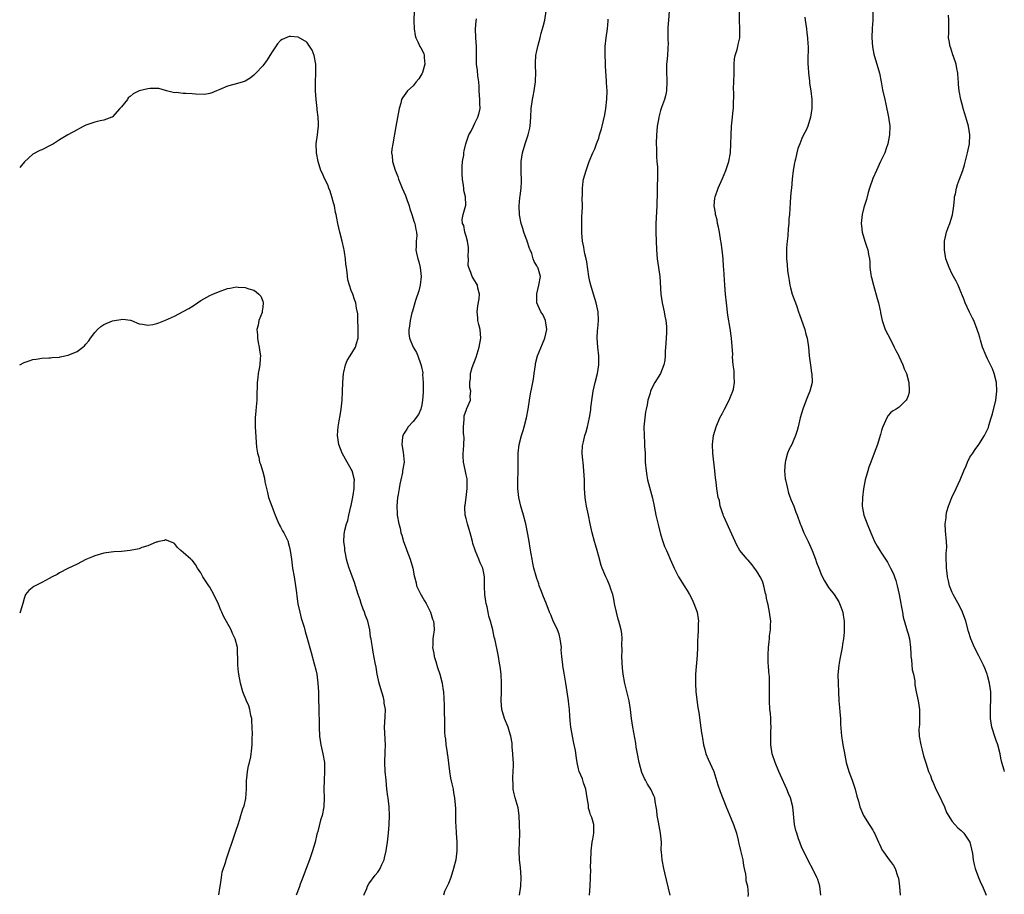
# Model space of a CAD drawing. Units: inches. Extents: x 2541000 to 2544000, y 1554000 to 1557000.
# Drawn here: x 2541000 to 2541223, y 1554757 to 1554955 of the extents above; entities that cross this region are included whole.
import ezdxf

# ---------------------------------------------------------------- set-up
doc = ezdxf.new("R2010")
doc.units = ezdxf.units.IN
doc.header["$MEASUREMENT"] = 0
doc.layers.add('LD25411554_10ft', color=133, linetype='Continuous')

msp = doc.modelspace()

# ---------------------------------------------------------------- linework, layer by layer
at = {"layer": 'LD25411554_10ft'}
for points, elevation in [([(2541089.27, 1554957), (2541089.17, 1554955), (2541089.2, 1554954.8), (2541089.25, 1554953), (2541089.5, 1554951.5), (2541089.62, 1554951), (2541090.08, 1554950.08), (2541090.57, 1554949), (2541090.73, 1554948.73), (2541091.41, 1554947.41), (2541091.5, 1554947), (2541091.48, 1554946.52), (2541091.64, 1554945), (2541091.11, 1554943.11), (2541091.06, 1554942.94), (2541091, 1554942.85), (2541090.27, 1554941.73), (2541089.71, 1554941), (2541089, 1554940.15), (2541087.77, 1554939), (2541087, 1554937.93), (2541086.6, 1554937.4), (2541086.41, 1554937), (2541086.21, 1554936.21), (2541085.84, 1554935), (2541085.07, 1554930.93), (2541084.4, 1554927), (2541084.21, 1554925.79), (2541084.16, 1554925), (2541084.31, 1554924.31), (2541084.35, 1554923), (2541084.95, 1554921.05), (2541085.59, 1554919.59), (2541085.7, 1554919), (2541086.12, 1554918.12), (2541086.52, 1554917), (2541087.31, 1554915.31), (2541087.6, 1554914.4), (2541088.1, 1554913), (2541088.28, 1554912.28), (2541088.75, 1554911), (2541089.28, 1554909.28), (2541089.4, 1554909), (2541089.6, 1554907.6), (2541089.81, 1554907), (2541089.84, 1554906.16), (2541089.73, 1554905), (2541089.68, 1554903.68), (2541089.64, 1554903), (2541089.75, 1554902.25), (2541090.05, 1554901), (2541090.3, 1554900.3), (2541090.62, 1554899), (2541090.87, 1554897), (2541090.62, 1554895), (2541090.28, 1554893.72), (2541089.52, 1554891.52), (2541088.89, 1554889.11), (2541088.76, 1554888.76), (2541088.37, 1554887), (2541088.23, 1554885.77), (2541088.02, 1554885), (2541088.08, 1554884.08), (2541088.19, 1554883), (2541089, 1554881), (2541089.77, 1554879.77), (2541090.1, 1554879), (2541090.69, 1554877.31), (2541090.87, 1554876.87), (2541091.19, 1554875.19), (2541091.16, 1554874.84), (2541091.29, 1554873), (2541091.29, 1554871.29), (2541091.27, 1554870.73), (2541091.16, 1554869), (2541091, 1554867.98), (2541090.75, 1554867), (2541090.26, 1554865.74), (2541089, 1554864.14), (2541087.92, 1554863), (2541087.59, 1554862.41), (2541087, 1554861.52), (2541086.71, 1554861), (2541086.62, 1554860.62), (2541086.45, 1554859), (2541086.78, 1554857.22), (2541086.96, 1554854.96), (2541086.64, 1554853), (2541086.61, 1554852.61), (2541086.24, 1554851), (2541085.98, 1554850.02), (2541085.86, 1554849), (2541085.63, 1554847.63), (2541085.51, 1554847), (2541085.31, 1554845), (2541085.39, 1554843.39), (2541085.42, 1554843), (2541085.78, 1554841), (2541086.05, 1554840.05), (2541086.27, 1554839), (2541086.47, 1554838.47), (2541086.84, 1554837), (2541087.42, 1554835.42), (2541087.56, 1554835), (2541088.33, 1554833), (2541088.92, 1554831), (2541089.27, 1554829.27), (2541089.31, 1554829), (2541089.67, 1554827.67), (2541089.79, 1554827), (2541090.76, 1554825), (2541090.85, 1554824.85), (2541091, 1554824.64), (2541091.61, 1554823.61), (2541091.95, 1554823), (2541092.97, 1554821.03), (2541093.41, 1554819.41), (2541093.6, 1554819), (2541093.72, 1554818.28), (2541093.74, 1554817), (2541093.55, 1554815.55), (2541093.49, 1554815), (2541093.46, 1554813.46), (2541093.43, 1554813), (2541093.67, 1554811.67), (2541093.78, 1554811), (2541094.12, 1554809.88), (2541094.51, 1554808.51), (2541095.03, 1554806.97), (2541095.57, 1554805), (2541095.74, 1554803.74), (2541095.88, 1554803), (2541096.01, 1554800.01), (2541096.02, 1554797.98), (2541096.09, 1554797), (2541096.14, 1554796.14), (2541096.1, 1554795), (2541096.09, 1554793.91), (2541096.17, 1554793), (2541096.32, 1554792.32), (2541096.44, 1554791), (2541096.69, 1554789.31), (2541096.75, 1554789), (2541096.77, 1554788.76), (2541097.21, 1554785), (2541097.45, 1554783.45), (2541097.79, 1554782.21), (2541098.04, 1554781), (2541098.14, 1554780.14), (2541098.41, 1554779), (2541098.55, 1554777.45), (2541098.57, 1554776.57), (2541098.6, 1554773.4), (2541098.67, 1554772.67), (2541098.76, 1554771), (2541098.91, 1554769.09), (2541098.92, 1554767), (2541098.65, 1554765), (2541098.16, 1554763), (2541097.53, 1554761), (2541097, 1554759.63), (2541096.73, 1554759), (2541096.15, 1554757.85), (2541095.86, 1554757)], 8620), ([(2541128.92, 1554757), (2541129.1, 1554759), (2541129.14, 1554761), (2541129.21, 1554762.79), (2541129.18, 1554763.18), (2541129.31, 1554766.69), (2541129.31, 1554767), (2541129.52, 1554769), (2541129.69, 1554769.69), (2541129.9, 1554771), (2541129.92, 1554771.92), (2541129.9, 1554773), (2541129.42, 1554774.58), (2541129.26, 1554775), (2541129.16, 1554775.16), (2541129, 1554775.76), (2541128.69, 1554776.69), (2541128.67, 1554777.33), (2541128.41, 1554779), (2541128.06, 1554781), (2541127.55, 1554782.45), (2541127.31, 1554783.3), (2541126.6, 1554785), (2541126.45, 1554785.55), (2541126.11, 1554787), (2541125.99, 1554787.99), (2541125.72, 1554789.72), (2541125.41, 1554791.41), (2541125.05, 1554793), (2541124.68, 1554795), (2541124.54, 1554796.54), (2541124.49, 1554797.51), (2541124.38, 1554799), (2541124.23, 1554800.23), (2541124.17, 1554801), (2541123.9, 1554803), (2541123.58, 1554805), (2541123.19, 1554807.19), (2541122.9, 1554808.9), (2541122.89, 1554809.11), (2541122.68, 1554811), (2541122.54, 1554812.54), (2541122.56, 1554813), (2541122.3, 1554815), (2541122.04, 1554816.04), (2541121.66, 1554817), (2541121, 1554818.47), (2541120.72, 1554819), (2541120.25, 1554820.25), (2541119.9, 1554821), (2541119.1, 1554823.1), (2541118.51, 1554824.51), (2541117.9, 1554826.1), (2541117.57, 1554827), (2541117.45, 1554827.45), (2541117, 1554828.62), (2541116.82, 1554829.18), (2541116.32, 1554831), (2541116.1, 1554832.1), (2541115.93, 1554833), (2541115.76, 1554834.24), (2541115.52, 1554835.52), (2541115.29, 1554837), (2541115, 1554838.7), (2541114.54, 1554841), (2541114.01, 1554843), (2541113.4, 1554845), (2541112.9, 1554847), (2541112.7, 1554849), (2541112.69, 1554849.31), (2541112.71, 1554851), (2541112.78, 1554852.78), (2541112.77, 1554855), (2541112.79, 1554857), (2541113.02, 1554859), (2541113.53, 1554861), (2541113.9, 1554862.1), (2541114.14, 1554863), (2541114.66, 1554865), (2541115.01, 1554866.99), (2541115.32, 1554869), (2541115.6, 1554870.4), (2541115.88, 1554871.88), (2541116.12, 1554873), (2541116.25, 1554873.75), (2541116.43, 1554875), (2541116.68, 1554877), (2541116.73, 1554877.27), (2541117.15, 1554879), (2541118.29, 1554881.71), (2541118.81, 1554883), (2541119.26, 1554885), (2541119, 1554887), (2541118.36, 1554888.36), (2541117.88, 1554889), (2541116.97, 1554891), (2541116.97, 1554893.03), (2541117.49, 1554895), (2541117.84, 1554897), (2541117.41, 1554898.59), (2541117.24, 1554899), (2541117.12, 1554899.12), (2541117, 1554899.41), (2541116.37, 1554900.37), (2541116.21, 1554901), (2541115.85, 1554902.15), (2541115.47, 1554903), (2541115.34, 1554903.34), (2541114.82, 1554905), (2541114.07, 1554907), (2541113.82, 1554907.82), (2541113.43, 1554909), (2541113.09, 1554910.91), (2541113.01, 1554913), (2541113.18, 1554914.82), (2541113.2, 1554915.2), (2541113.43, 1554917), (2541113.51, 1554918.49), (2541113.43, 1554921), (2541113.47, 1554923), (2541113.8, 1554925), (2541114.4, 1554927), (2541115.06, 1554929), (2541115.42, 1554930.58), (2541115.5, 1554931), (2541115.64, 1554933), (2541115.73, 1554935), (2541116, 1554937), (2541116.19, 1554937.81), (2541116.41, 1554939), (2541116.71, 1554941), (2541116.69, 1554941.31), (2541116.76, 1554943), (2541116.72, 1554944.72), (2541116.68, 1554945), (2541116.69, 1554945.31), (2541116.8, 1554947), (2541117, 1554948.01), (2541117.3, 1554949.3), (2541117.79, 1554951), (2541118.02, 1554952.02), (2541118.47, 1554953.53), (2541118.79, 1554955), (2541119.13, 1554957)], 8600), ([(2541146.98, 1554957.02), (2541146.76, 1554955), (2541146.67, 1554953.33), (2541146.66, 1554951), (2541146.69, 1554949.31), (2541146.67, 1554949), (2541146.62, 1554948.62), (2541146.55, 1554947), (2541146.42, 1554945.58), (2541146.34, 1554945), (2541146.32, 1554943), (2541146.4, 1554941.6), (2541146.44, 1554941), (2541146.36, 1554939), (2541146.13, 1554937.87), (2541145.89, 1554937), (2541145.23, 1554935.23), (2541145, 1554934.54), (2541144.65, 1554933.35), (2541144.58, 1554933), (2541144.52, 1554932.52), (2541144.25, 1554931), (2541144.13, 1554929.87), (2541144.06, 1554929), (2541144.02, 1554927), (2541144.09, 1554925.91), (2541144.09, 1554924.09), (2541144.19, 1554923), (2541144.27, 1554921.73), (2541144.28, 1554919), (2541144.25, 1554917.75), (2541144.25, 1554916.25), (2541144.16, 1554913), (2541143.92, 1554909), (2541143.93, 1554907), (2541144.07, 1554903), (2541144.24, 1554901), (2541144.55, 1554899), (2541144.8, 1554897), (2541145.09, 1554893), (2541145.37, 1554891), (2541145.81, 1554889), (2541145.99, 1554887.99), (2541146.22, 1554887), (2541146.34, 1554885.66), (2541146.37, 1554885), (2541146.31, 1554884.31), (2541146.2, 1554881.8), (2541146.12, 1554881), (2541146.04, 1554880.04), (2541146.03, 1554879), (2541145.94, 1554878.06), (2541145.76, 1554877), (2541145, 1554875), (2541143.7, 1554873), (2541143, 1554871.72), (2541142.71, 1554871), (2541142.62, 1554870.62), (2541142.15, 1554869), (2541141.97, 1554867.97), (2541141.75, 1554867), (2541141.62, 1554866.38), (2541141.43, 1554865), (2541141.25, 1554863), (2541141.26, 1554861), (2541141.37, 1554859.37), (2541141.4, 1554858.6), (2541141.49, 1554857), (2541141.55, 1554855.55), (2541141.55, 1554855), (2541141.72, 1554853), (2541141.9, 1554851.9), (2541142.08, 1554851), (2541143.15, 1554846.85), (2541143.55, 1554845), (2541143.96, 1554843), (2541144.53, 1554840.53), (2541145, 1554838.71), (2541145.52, 1554837), (2541145.9, 1554835.9), (2541146.31, 1554835), (2541147, 1554833.39), (2541147.19, 1554833), (2541148.11, 1554831), (2541149.04, 1554829.04), (2541150.35, 1554827), (2541151, 1554825.96), (2541151.56, 1554825), (2541152.04, 1554824.04), (2541152.52, 1554823), (2541153.25, 1554821), (2541153.51, 1554819.51), (2541153.58, 1554819), (2541153.53, 1554818.47), (2541153.51, 1554817), (2541153.44, 1554815.44), (2541153.34, 1554814.66), (2541153.33, 1554813), (2541153.28, 1554811.28), (2541152.91, 1554807), (2541152.88, 1554804.88), (2541153.01, 1554803), (2541153.47, 1554799.47), (2541153.65, 1554798.35), (2541153.99, 1554795.99), (2541154.28, 1554793.72), (2541154.39, 1554793), (2541154.49, 1554792.49), (2541154.71, 1554791), (2541155, 1554789.93), (2541155.28, 1554789), (2541155.79, 1554787.79), (2541157.03, 1554785), (2541157.5, 1554783.5), (2541157.96, 1554781.96), (2541158.46, 1554780.46), (2541159.82, 1554777), (2541161, 1554774.28), (2541161.51, 1554773), (2541162.17, 1554771), (2541162.57, 1554769.43), (2541162.67, 1554769), (2541162.71, 1554768.71), (2541163.1, 1554767.1), (2541163.19, 1554766.81), (2541163.59, 1554765), (2541163.74, 1554763.74), (2541163.94, 1554763), (2541164.23, 1554761.77), (2541164.28, 1554761), (2541164.29, 1554760.29), (2541164.7, 1554759), (2541164.8, 1554757.2), (2541164.72, 1554756.72)], 8580), ([(2541193.04, 1554957), (2541193.02, 1554955), (2541192.84, 1554953.16), (2541192.78, 1554951), (2541192.96, 1554948.96), (2541193.29, 1554947.29), (2541194.53, 1554943), (2541194.94, 1554941), (2541195.24, 1554939.24), (2541195.74, 1554937), (2541195.99, 1554935.99), (2541196.6, 1554933), (2541196.84, 1554931), (2541196.78, 1554929), (2541196.41, 1554927), (2541196.06, 1554925.94), (2541195.72, 1554925), (2541195, 1554923.47), (2541194.79, 1554923), (2541193.84, 1554921), (2541193, 1554919.15), (2541192.26, 1554917), (2541191.97, 1554915.97), (2541191.56, 1554914.44), (2541191, 1554912.59), (2541190.6, 1554911), (2541190.39, 1554909), (2541190.43, 1554908.43), (2541190.59, 1554907), (2541191.18, 1554905), (2541191.64, 1554903.64), (2541191.88, 1554903), (2541192.07, 1554901.93), (2541192.25, 1554901), (2541192.33, 1554900.33), (2541192.37, 1554899), (2541192.58, 1554897.42), (2541192.66, 1554897), (2541192.74, 1554896.74), (2541193.15, 1554895), (2541194.04, 1554892.04), (2541194.32, 1554891), (2541194.68, 1554889.32), (2541194.74, 1554889), (2541194.76, 1554888.76), (2541195.11, 1554887), (2541195.8, 1554885), (2541197, 1554882.74), (2541197.89, 1554881), (2541198.23, 1554880.23), (2541198.89, 1554879), (2541198.92, 1554878.92), (2541199.82, 1554877), (2541200.1, 1554876.1), (2541200.61, 1554875), (2541201.17, 1554873), (2541201.23, 1554871.23), (2541201.27, 1554871), (2541201.24, 1554870.76), (2541201, 1554869.97), (2541200.74, 1554869.26), (2541200.57, 1554869), (2541199, 1554867.44), (2541198.34, 1554867), (2541197.5, 1554866.5), (2541197, 1554866.1), (2541196.47, 1554865.53), (2541196.17, 1554865), (2541195.61, 1554863.61), (2541195.2, 1554862.8), (2541195, 1554862.15), (2541194.75, 1554861.25), (2541194.7, 1554861), (2541194.05, 1554859), (2541193.35, 1554857), (2541192.59, 1554855), (2541192.14, 1554853.86), (2541191.86, 1554853), (2541191.32, 1554851), (2541190.95, 1554848.95), (2541190.67, 1554847), (2541190.59, 1554845), (2541190.97, 1554843), (2541191.72, 1554841), (2541192.54, 1554839), (2541193, 1554837.94), (2541193.43, 1554837), (2541193.98, 1554835.98), (2541194.58, 1554835), (2541195, 1554834.39), (2541195.87, 1554833), (2541196.35, 1554832.35), (2541196.99, 1554831), (2541197.68, 1554829.68), (2541197.9, 1554829), (2541198.22, 1554828.22), (2541198.55, 1554827), (2541198.97, 1554825), (2541199.35, 1554823), (2541199.44, 1554822.56), (2541199.73, 1554821), (2541199.89, 1554819.89), (2541200.67, 1554817.33), (2541200.79, 1554816.79), (2541201, 1554816.09), (2541201.3, 1554815), (2541201.54, 1554813), (2541201.6, 1554811.6), (2541201.64, 1554811), (2541201.79, 1554810.21), (2541201.96, 1554807.96), (2541202.24, 1554807), (2541202.52, 1554805.48), (2541202.52, 1554805), (2541202.55, 1554804.55), (2541202.85, 1554803), (2541203.26, 1554801), (2541203.57, 1554799), (2541203.55, 1554798.45), (2541203.61, 1554797), (2541203.58, 1554795.58), (2541203.5, 1554795), (2541203.47, 1554794.53), (2541203.53, 1554793), (2541203.86, 1554791), (2541204.19, 1554789.81), (2541204.49, 1554788.49), (2541205, 1554786.97), (2541205.63, 1554785), (2541206.04, 1554784.04), (2541206.39, 1554783), (2541206.61, 1554782.61), (2541207.26, 1554781), (2541207.85, 1554779.85), (2541209.22, 1554777), (2541209.73, 1554775.72), (2541211, 1554773.66), (2541211.56, 1554773), (2541212.26, 1554772.26), (2541213, 1554771.66), (2541213.33, 1554771.33), (2541213.65, 1554771), (2541215, 1554769), (2541215.38, 1554767.39), (2541215.55, 1554766.45), (2541215.75, 1554765), (2541215.94, 1554763.94), (2541216.21, 1554763), (2541216.96, 1554760.96), (2541217.56, 1554759.56), (2541217.84, 1554759), (2541218.69, 1554757)], 8550), ([(2541113.05, 1554757), (2541113.42, 1554759), (2541113.46, 1554761), (2541113.28, 1554763.28), (2541113.11, 1554765), (2541113.04, 1554767.04), (2541113.11, 1554769), (2541113.14, 1554770.86), (2541113.1, 1554773), (2541113, 1554775), (2541112.76, 1554776.76), (2541112.13, 1554779), (2541111.89, 1554779.9), (2541111.68, 1554781), (2541111.67, 1554782.33), (2541111.6, 1554783), (2541111.59, 1554783.59), (2541111.68, 1554785), (2541111.7, 1554786.3), (2541111.69, 1554787), (2541111.67, 1554787.67), (2541111.6, 1554789), (2541111.45, 1554790.55), (2541111.44, 1554791), (2541111.4, 1554791.4), (2541111.12, 1554793), (2541111, 1554793.4), (2541110.49, 1554795), (2541109.69, 1554797), (2541109.07, 1554799), (2541108.91, 1554801), (2541108.99, 1554803), (2541109.04, 1554805.04), (2541108.9, 1554807), (2541108.71, 1554808.71), (2541108.53, 1554809.47), (2541108.31, 1554811), (2541108.13, 1554812.13), (2541107.65, 1554814.35), (2541107.5, 1554815), (2541107.37, 1554815.37), (2541107.02, 1554817), (2541106.5, 1554819), (2541106.15, 1554820.15), (2541106, 1554821), (2541105.74, 1554822.26), (2541105.56, 1554823), (2541105.47, 1554823.47), (2541105.22, 1554825), (2541105.15, 1554826.85), (2541105.13, 1554827.13), (2541105.14, 1554829), (2541105, 1554829.88), (2541104.76, 1554831), (2541104.18, 1554832.18), (2541103.89, 1554833), (2541103.16, 1554834.84), (2541103.06, 1554835.06), (2541102.55, 1554836.55), (2541102.48, 1554837), (2541102.13, 1554838.13), (2541101.95, 1554839), (2541101.7, 1554839.7), (2541101.33, 1554841), (2541101, 1554842.22), (2541100.81, 1554843), (2541100.74, 1554844.74), (2541100.74, 1554845), (2541100.79, 1554845.21), (2541101.04, 1554847), (2541101.28, 1554849), (2541101.22, 1554850.78), (2541101.22, 1554851), (2541101.21, 1554851.21), (2541101, 1554852.12), (2541100.86, 1554852.86), (2541100.76, 1554853.24), (2541100.41, 1554855), (2541100.36, 1554856.36), (2541100.35, 1554857), (2541100.42, 1554857.58), (2541100.51, 1554859), (2541100.53, 1554860.53), (2541100.52, 1554861), (2541100.43, 1554861.57), (2541100.42, 1554863), (2541100.6, 1554864.6), (2541100.53, 1554865), (2541100.55, 1554865.45), (2541101.08, 1554866.92), (2541101.13, 1554867), (2541102.01, 1554869), (2541101.94, 1554869.94), (2541102.07, 1554871), (2541101.84, 1554871.84), (2541101.82, 1554873), (2541102.02, 1554873.98), (2541102, 1554875), (2541102.39, 1554876.39), (2541103.26, 1554878.74), (2541103.49, 1554879.49), (2541103.98, 1554881), (2541104.34, 1554883), (2541104.17, 1554885), (2541103.89, 1554886.11), (2541103.69, 1554887), (2541103.65, 1554887.65), (2541103.49, 1554889), (2541103.63, 1554890.37), (2541103.93, 1554891.93), (2541104.01, 1554893), (2541103.66, 1554894.34), (2541103.59, 1554895), (2541103.39, 1554895.39), (2541103, 1554895.99), (2541102.58, 1554896.58), (2541102.34, 1554897), (2541102.1, 1554897.9), (2541101.61, 1554899), (2541101.48, 1554899.48), (2541101.55, 1554901), (2541101.5, 1554901.5), (2541101.57, 1554903), (2541101.54, 1554903.54), (2541101.3, 1554905), (2541101, 1554906.08), (2541100.7, 1554907), (2541100.49, 1554908.49), (2541100.18, 1554909), (2541100.1, 1554909.9), (2541100.33, 1554911), (2541100.91, 1554913.09), (2541100.85, 1554915), (2541100.47, 1554916.47), (2541100.46, 1554917), (2541100.4, 1554917.6), (2541100.16, 1554919), (2541100.14, 1554920.14), (2541100.09, 1554921), (2541100.1, 1554921.9), (2541100.22, 1554923), (2541100.46, 1554924.46), (2541100.51, 1554925), (2541100.59, 1554925.41), (2541100.94, 1554927), (2541101.62, 1554929), (2541102.16, 1554929.84), (2541102.64, 1554931), (2541103, 1554931.65), (2541103.66, 1554933), (2541103.99, 1554934.01), (2541104.15, 1554935), (2541104.11, 1554936.11), (2541104.14, 1554937), (2541103.99, 1554939), (2541103.97, 1554939.97), (2541103.85, 1554941), (2541103.63, 1554942.37), (2541103.6, 1554943.6), (2541103.39, 1554945), (2541103.34, 1554947.34), (2541103.34, 1554949), (2541103.22, 1554951), (2541103.16, 1554953), (2541103.27, 1554954.73), (2541103.32, 1554955.32)], 8610), ([(2541147.14, 1554757), (2541145.93, 1554762.07), (2541145.73, 1554763), (2541145.33, 1554765), (2541145.22, 1554766.78), (2541145.17, 1554767.17), (2541145.18, 1554769), (2541145.02, 1554771), (2541144.51, 1554773.49), (2541144.23, 1554775), (2541144.13, 1554776.13), (2541144.03, 1554777), (2541143.79, 1554778.21), (2541143.67, 1554779), (2541143.47, 1554779.47), (2541142.78, 1554781), (2541142.08, 1554782.08), (2541141.61, 1554783), (2541141.39, 1554783.39), (2541140.77, 1554784.77), (2541140.15, 1554787), (2541139.77, 1554789), (2541139.51, 1554790.49), (2541139.39, 1554791.39), (2541138.71, 1554795), (2541138.44, 1554797), (2541138.23, 1554799), (2541137.9, 1554801), (2541137, 1554804.57), (2541136.9, 1554804.9), (2541136.52, 1554807), (2541136.36, 1554808.36), (2541136.26, 1554811), (2541136.32, 1554812.32), (2541136.22, 1554813.78), (2541136.29, 1554815), (2541136.21, 1554816.21), (2541136.09, 1554817), (2541135.81, 1554818.19), (2541135.59, 1554819), (2541135.44, 1554819.44), (2541135.02, 1554821), (2541134.65, 1554822.65), (2541134.34, 1554824.34), (2541134.17, 1554825), (2541133.76, 1554826.24), (2541133.54, 1554827), (2541133, 1554828.27), (2541132.65, 1554829), (2541132.42, 1554829.58), (2541131.8, 1554831), (2541131.57, 1554831.57), (2541131, 1554833.59), (2541130.65, 1554835), (2541130.27, 1554836.27), (2541130.09, 1554837), (2541129.5, 1554839), (2541129.05, 1554841), (2541128.66, 1554843), (2541128.36, 1554844.36), (2541128.23, 1554845), (2541128.11, 1554845.89), (2541127.93, 1554847), (2541127.82, 1554849), (2541127.78, 1554850.22), (2541127.78, 1554851), (2541127.67, 1554853), (2541127.46, 1554855), (2541127.45, 1554855.45), (2541127.29, 1554857), (2541127.34, 1554858.66), (2541127.4, 1554859), (2541127.58, 1554859.58), (2541127.89, 1554861), (2541128.13, 1554861.87), (2541128.49, 1554863), (2541128.95, 1554865.05), (2541129.2, 1554866.8), (2541129.23, 1554867.23), (2541129.49, 1554869.49), (2541129.73, 1554871), (2541130.21, 1554873), (2541130.75, 1554875), (2541131.04, 1554877), (2541131, 1554879), (2541130.78, 1554881), (2541130.66, 1554883), (2541130.75, 1554884.75), (2541130.81, 1554885.19), (2541130.93, 1554887), (2541130.85, 1554889), (2541130.46, 1554891), (2541129.84, 1554893), (2541129.21, 1554895), (2541129, 1554895.88), (2541128.78, 1554897), (2541128.31, 1554900.31), (2541128.16, 1554901), (2541127.88, 1554902.12), (2541127.72, 1554903), (2541127.63, 1554903.63), (2541127.34, 1554905), (2541127.16, 1554906.84), (2541127.15, 1554909), (2541127.21, 1554910.79), (2541127.27, 1554911.27), (2541127.33, 1554913), (2541127.28, 1554914.72), (2541127.36, 1554915.36), (2541127.32, 1554917), (2541127.49, 1554918.51), (2541127.59, 1554919), (2541128.14, 1554921), (2541128.87, 1554923), (2541129.7, 1554925), (2541130.1, 1554925.9), (2541130.53, 1554927), (2541131, 1554928.31), (2541131.22, 1554929), (2541131.6, 1554930.4), (2541131.78, 1554931), (2541132.4, 1554933.6), (2541132.62, 1554935), (2541132.87, 1554937.13), (2541132.91, 1554939), (2541132.8, 1554940.8), (2541132.79, 1554941.21), (2541132.57, 1554944.57), (2541132.56, 1554945.44), (2541132.45, 1554947), (2541132.45, 1554948.45), (2541132.48, 1554949), (2541132.73, 1554951), (2541133.03, 1554953), (2541133.16, 1554954.84), (2541133.18, 1554955), (2541133.18, 1554955.18)], 8590), ([(2541181.26, 1554757), (2541181.01, 1554759.01), (2541180.55, 1554760.55), (2541180.39, 1554761), (2541179.41, 1554763), (2541178.54, 1554764.54), (2541177.33, 1554767), (2541177, 1554767.72), (2541176.51, 1554769), (2541176.23, 1554769.77), (2541175.81, 1554771), (2541175.64, 1554771.64), (2541175.33, 1554773), (2541174.9, 1554777), (2541174.37, 1554779), (2541173.97, 1554779.97), (2541173.56, 1554781), (2541172.14, 1554784.14), (2541171.76, 1554785), (2541170.95, 1554787), (2541170.28, 1554789), (2541169.94, 1554791), (2541169.92, 1554793), (2541169.98, 1554794.02), (2541170.02, 1554795), (2541169.96, 1554795.96), (2541169.95, 1554797), (2541169.86, 1554798.14), (2541169.74, 1554799), (2541169.63, 1554801), (2541169.63, 1554802.37), (2541169.66, 1554803), (2541169.67, 1554805), (2541169.61, 1554806.39), (2541169.54, 1554807), (2541169.46, 1554807.46), (2541169.39, 1554809), (2541169.36, 1554809.36), (2541169.34, 1554811.34), (2541169.41, 1554813), (2541169.59, 1554814.41), (2541169.62, 1554815), (2541169.68, 1554815.67), (2541169.87, 1554817), (2541169.91, 1554818.09), (2541169.93, 1554819), (2541169.68, 1554821), (2541169.31, 1554822.69), (2541169.22, 1554823.22), (2541169, 1554824.2), (2541168.87, 1554824.87), (2541168.77, 1554825.23), (2541168.37, 1554827), (2541168.04, 1554828.04), (2541167.56, 1554829), (2541167, 1554829.94), (2541166.58, 1554830.58), (2541166.25, 1554831), (2541165.73, 1554831.73), (2541164.79, 1554832.79), (2541164.58, 1554833), (2541162.93, 1554835), (2541162.22, 1554836.22), (2541160.36, 1554840.36), (2541160.08, 1554841), (2541159.29, 1554842.71), (2541159.17, 1554843), (2541159.15, 1554843.15), (2541159, 1554843.5), (2541158.66, 1554844.66), (2541158.51, 1554845), (2541158.3, 1554846.3), (2541158.06, 1554847), (2541157.74, 1554849), (2541157.59, 1554850.41), (2541157.41, 1554851.41), (2541157.27, 1554853), (2541156.82, 1554857), (2541156.75, 1554859), (2541156.96, 1554861), (2541157.55, 1554863), (2541158.42, 1554865), (2541159, 1554866.05), (2541159.33, 1554866.67), (2541159.47, 1554867), (2541160.52, 1554869), (2541160.66, 1554869.34), (2541161, 1554870.1), (2541161.37, 1554871), (2541161.48, 1554871.48), (2541161.74, 1554873), (2541161.66, 1554874.34), (2541161.67, 1554875), (2541161.64, 1554875.64), (2541161.46, 1554877), (2541161.3, 1554878.7), (2541161.32, 1554879.32), (2541161.08, 1554883), (2541160.78, 1554885.22), (2541160.24, 1554888.24), (2541159.92, 1554891), (2541159.71, 1554893), (2541159.54, 1554895), (2541159.34, 1554898.66), (2541159.27, 1554899.27), (2541159.14, 1554901), (2541158.93, 1554903), (2541158.69, 1554904.69), (2541158.67, 1554905), (2541158.34, 1554907), (2541158.14, 1554908.14), (2541157.91, 1554909), (2541157.78, 1554909.78), (2541157.42, 1554911), (2541157.4, 1554911.4), (2541157.15, 1554913), (2541157.3, 1554914.7), (2541157.35, 1554915), (2541158.01, 1554917), (2541159, 1554919.19), (2541159.79, 1554921), (2541160.47, 1554923), (2541160.83, 1554925), (2541160.93, 1554927), (2541160.95, 1554928.95), (2541161.07, 1554931), (2541161.28, 1554933), (2541161.41, 1554934.59), (2541161.47, 1554935), (2541161.51, 1554935.51), (2541161.55, 1554938.45), (2541161.54, 1554939.54), (2541161.6, 1554941), (2541161.62, 1554943), (2541161.66, 1554943.66), (2541161.64, 1554945), (2541161.73, 1554946.27), (2541161.9, 1554947), (2541162.33, 1554948.33), (2541162.49, 1554949), (2541162.56, 1554949.44), (2541162.92, 1554951), (2541162.94, 1554953.06), (2541162.87, 1554955), (2541162.88, 1554956.88)], 8570), ([(2541177.67, 1554955.67), (2541177.72, 1554955), (2541178, 1554953), (2541178.08, 1554952.08), (2541178.23, 1554951), (2541178.34, 1554949.66), (2541178.36, 1554949), (2541178.33, 1554945.67), (2541178.34, 1554945), (2541178.38, 1554944.38), (2541178.49, 1554943), (2541178.72, 1554941.28), (2541178.73, 1554940.73), (2541179, 1554939), (2541179.21, 1554937), (2541179.23, 1554935), (2541178.93, 1554933), (2541178.29, 1554931), (2541177.94, 1554930.06), (2541177.37, 1554929), (2541177, 1554928.22), (2541176.48, 1554927), (2541176.08, 1554925.92), (2541175.84, 1554925), (2541175.51, 1554923.51), (2541175.37, 1554923), (2541175.3, 1554922.7), (2541175.03, 1554921), (2541174.8, 1554919), (2541174.61, 1554917), (2541174.58, 1554916.58), (2541174.42, 1554915), (2541174.3, 1554913.7), (2541174.15, 1554911), (2541174.05, 1554910.05), (2541174.01, 1554909), (2541173.87, 1554907.87), (2541173.81, 1554906.19), (2541173.63, 1554905), (2541173.48, 1554903.48), (2541173.47, 1554903), (2541173.5, 1554901.5), (2541173.53, 1554901), (2541173.68, 1554899.68), (2541173.75, 1554898.25), (2541173.91, 1554897), (2541174.09, 1554896.1), (2541174.22, 1554895), (2541174.42, 1554894.42), (2541174.8, 1554893), (2541175.39, 1554891.39), (2541175.52, 1554891), (2541175.82, 1554890.18), (2541176.23, 1554889), (2541176.4, 1554888.4), (2541177.62, 1554885), (2541177.9, 1554883.9), (2541178.15, 1554883), (2541178.44, 1554881), (2541178.66, 1554879), (2541178.93, 1554876.93), (2541179.18, 1554875.18), (2541179.23, 1554875), (2541179.29, 1554873), (2541179, 1554871.83), (2541178.81, 1554871), (2541178.24, 1554869.76), (2541177.97, 1554869), (2541177.17, 1554867), (2541176.61, 1554865), (2541176.14, 1554863), (2541175.87, 1554862.13), (2541175.54, 1554861), (2541175, 1554859.73), (2541174.67, 1554859), (2541174.09, 1554857.91), (2541173.73, 1554857), (2541173.25, 1554855.25), (2541173.16, 1554855), (2541173.02, 1554853), (2541173.23, 1554851.23), (2541173.24, 1554851), (2541173.7, 1554849), (2541173.97, 1554847.97), (2541174.36, 1554847), (2541174.5, 1554846.5), (2541175.16, 1554845), (2541175.63, 1554843.63), (2541175.87, 1554843), (2541176.55, 1554841), (2541176.7, 1554840.7), (2541177.41, 1554839), (2541177.8, 1554838.2), (2541178.42, 1554837), (2541179.32, 1554835), (2541180.07, 1554833), (2541180.3, 1554832.3), (2541180.8, 1554831), (2541181.43, 1554829.43), (2541182.09, 1554828.09), (2541183, 1554826.64), (2541184.28, 1554825), (2541185.34, 1554823.34), (2541185.51, 1554823), (2541185.76, 1554822.24), (2541186.23, 1554821), (2541186.35, 1554820.35), (2541186.55, 1554819), (2541186.55, 1554817.45), (2541186.56, 1554817), (2541186.53, 1554816.53), (2541186.38, 1554815), (2541186.18, 1554813.82), (2541186.07, 1554813), (2541185.57, 1554810.43), (2541185.3, 1554809), (2541185.13, 1554806.87), (2541185.17, 1554805), (2541185.24, 1554803), (2541185.33, 1554801), (2541185.45, 1554799.45), (2541185.59, 1554798.41), (2541185.69, 1554797), (2541185.72, 1554795.72), (2541185.93, 1554793), (2541186.1, 1554792.1), (2541186.26, 1554791), (2541186.52, 1554789.48), (2541186.69, 1554788.69), (2541186.97, 1554787), (2541187.56, 1554785), (2541187.99, 1554783.99), (2541188.35, 1554783), (2541189.05, 1554781), (2541189.43, 1554779.43), (2541189.77, 1554778.23), (2541190.07, 1554777), (2541190.92, 1554775), (2541192.18, 1554773), (2541192.53, 1554772.53), (2541193, 1554771.67), (2541193.25, 1554771.25), (2541193.38, 1554771), (2541194.32, 1554769), (2541194.51, 1554768.51), (2541195.16, 1554767.16), (2541195.26, 1554767), (2541195.96, 1554766.04), (2541196.69, 1554765), (2541197, 1554764.64), (2541197.69, 1554763.69), (2541198.06, 1554763), (2541198.64, 1554761.36), (2541198.79, 1554761), (2541198.82, 1554760.82), (2541199.06, 1554758.94), (2541199.18, 1554757)], 8560), ([(2541222.79, 1554785), (2541222.73, 1554785.27), (2541222.24, 1554787), (2541222.02, 1554788.02), (2541221.87, 1554789), (2541221.32, 1554791), (2541221.24, 1554791.24), (2541221, 1554791.8), (2541220.68, 1554792.68), (2541219.97, 1554795), (2541219.68, 1554797), (2541219.68, 1554799.68), (2541219.75, 1554801), (2541219.75, 1554802.25), (2541219.72, 1554803), (2541219.46, 1554805), (2541219, 1554806.72), (2541218.91, 1554807), (2541218.35, 1554808.35), (2541218.06, 1554809), (2541217, 1554811.15), (2541216.04, 1554813), (2541215.2, 1554815), (2541214.69, 1554816.69), (2541214.06, 1554819), (2541213.33, 1554821), (2541213.23, 1554821.23), (2541212.34, 1554823), (2541211.23, 1554825), (2541211, 1554825.51), (2541210.41, 1554827), (2541210.14, 1554828.14), (2541209.92, 1554829), (2541209.86, 1554829.86), (2541209.67, 1554831), (2541209.7, 1554831.7), (2541209.62, 1554833), (2541209.65, 1554834.35), (2541209.71, 1554835), (2541209.74, 1554835.74), (2541209.71, 1554837), (2541209.46, 1554839.46), (2541209.39, 1554841), (2541209.6, 1554842.4), (2541209.62, 1554843), (2541209.8, 1554843.79), (2541210.16, 1554845), (2541210.41, 1554845.59), (2541210.93, 1554847), (2541211.89, 1554849), (2541212.8, 1554851), (2541213.59, 1554853), (2541214.11, 1554854.11), (2541214.45, 1554855), (2541215, 1554856.1), (2541215.63, 1554857), (2541216.16, 1554857.84), (2541217.01, 1554859), (2541218.29, 1554861), (2541218.54, 1554861.46), (2541219.16, 1554862.84), (2541219.28, 1554863.28), (2541219.82, 1554865), (2541220.11, 1554865.89), (2541220.85, 1554869), (2541221.09, 1554871), (2541220.97, 1554873), (2541220.5, 1554875), (2541220.09, 1554876.09), (2541219, 1554878.37), (2541218.67, 1554879), (2541217.85, 1554881), (2541217.39, 1554882.61), (2541217.2, 1554883.2), (2541217, 1554883.91), (2541216.74, 1554884.74), (2541216.67, 1554885), (2541215.85, 1554887), (2541215.55, 1554887.55), (2541214.88, 1554888.88), (2541213.93, 1554891), (2541213.69, 1554891.69), (2541213.15, 1554893), (2541213.12, 1554893.12), (2541212.3, 1554895), (2541211.89, 1554895.89), (2541211, 1554897.52), (2541210.29, 1554899), (2541209.57, 1554901), (2541209.25, 1554903), (2541209.25, 1554905), (2541209.66, 1554907), (2541210.05, 1554908.05), (2541210.44, 1554909), (2541211.08, 1554910.92), (2541211.36, 1554913), (2541211.47, 1554914.53), (2541211.54, 1554915), (2541211.72, 1554915.72), (2541211.98, 1554917), (2541212.22, 1554917.78), (2541212.67, 1554919), (2541213, 1554920.02), (2541213.39, 1554921), (2541213.75, 1554922.25), (2541214.43, 1554925), (2541214.9, 1554927), (2541215, 1554929), (2541214.65, 1554931), (2541214.26, 1554932.26), (2541214.1, 1554933), (2541213.82, 1554933.82), (2541213.5, 1554935), (2541213.38, 1554935.38), (2541212.91, 1554937), (2541212.54, 1554939), (2541212.41, 1554940.41), (2541212.39, 1554941), (2541212.36, 1554941.64), (2541212.24, 1554943), (2541212.06, 1554944.06), (2541211.85, 1554945), (2541211.27, 1554946.73), (2541211.16, 1554947.16), (2541210.65, 1554948.65), (2541210.5, 1554949), (2541210.31, 1554950.31), (2541210.17, 1554951), (2541210.21, 1554952.21), (2541210.21, 1554953), (2541210.25, 1554955), (2541210.14, 1554956.14)], 8540), ([(2541077.83, 1554757), (2541078.52, 1554758.52), (2541078.71, 1554759), (2541079, 1554759.56), (2541080.46, 1554761.54), (2541081, 1554762.2), (2541081.34, 1554762.66), (2541081.55, 1554763), (2541081.95, 1554763.95), (2541082.43, 1554765), (2541082.55, 1554765.45), (2541082.91, 1554767), (2541083, 1554767.54), (2541083.21, 1554769), (2541083.45, 1554771), (2541083.61, 1554773), (2541083.68, 1554775), (2541083.6, 1554777), (2541083.38, 1554779), (2541083.32, 1554779.32), (2541083.1, 1554781), (2541082.89, 1554783), (2541082.72, 1554785), (2541082.6, 1554787), (2541082.66, 1554789.34), (2541082.74, 1554791), (2541082.54, 1554795), (2541082.67, 1554797.33), (2541082.73, 1554799), (2541082.47, 1554800.47), (2541082.44, 1554801), (2541082.29, 1554801.71), (2541081.69, 1554803.69), (2541081.37, 1554805), (2541080.91, 1554807), (2541080.62, 1554808.62), (2541080.4, 1554809.6), (2541080, 1554812), (2541079.79, 1554813), (2541079.6, 1554814.4), (2541079.49, 1554815), (2541079.4, 1554815.4), (2541079.22, 1554817), (2541078.77, 1554819), (2541078.27, 1554820.27), (2541078.05, 1554821), (2541077.74, 1554821.74), (2541077.27, 1554823), (2541077, 1554823.82), (2541076.57, 1554825), (2541075.72, 1554827.72), (2541075, 1554829.79), (2541074.56, 1554831), (2541074.19, 1554832.19), (2541073.97, 1554833), (2541073.7, 1554834.3), (2541073.58, 1554835), (2541073.59, 1554835.59), (2541073.37, 1554837), (2541073.39, 1554838.61), (2541073.57, 1554839.57), (2541073.92, 1554841), (2541074.25, 1554841.75), (2541074.44, 1554843), (2541074.92, 1554844.92), (2541075, 1554845.19), (2541075.3, 1554846.7), (2541075.48, 1554847.48), (2541075.71, 1554849), (2541075.69, 1554850.31), (2541075.73, 1554851), (2541075.21, 1554853), (2541075, 1554853.42), (2541074.1, 1554855), (2541073.68, 1554855.68), (2541072.97, 1554857), (2541072.17, 1554859), (2541072.06, 1554860.06), (2541071.93, 1554861), (2541071.97, 1554862.03), (2541072.08, 1554863), (2541072.32, 1554864.32), (2541072.48, 1554865.52), (2541072.73, 1554867), (2541072.97, 1554869.03), (2541073.07, 1554870.93), (2541073.11, 1554873), (2541073.24, 1554875), (2541073.35, 1554875.35), (2541073.72, 1554877), (2541074.06, 1554877.94), (2541074.77, 1554879), (2541075.96, 1554881), (2541076.18, 1554881.82), (2541076.55, 1554883), (2541076.61, 1554885), (2541076.56, 1554885.44), (2541076.53, 1554887), (2541076.52, 1554888.52), (2541076.17, 1554889.83), (2541076.05, 1554891), (2541075.76, 1554891.76), (2541075.34, 1554893), (2541075, 1554893.82), (2541074.25, 1554896.25), (2541074.12, 1554897.88), (2541073.92, 1554899), (2541073.8, 1554899.8), (2541073.7, 1554901), (2541073.49, 1554902.51), (2541073.4, 1554903), (2541073.32, 1554903.32), (2541072.95, 1554905), (2541072.44, 1554907), (2541072, 1554909), (2541071.79, 1554910.21), (2541071.61, 1554911), (2541071.47, 1554911.47), (2541071.19, 1554913), (2541071, 1554913.64), (2541070.65, 1554915), (2541070.26, 1554916.26), (2541069.93, 1554917), (2541069.72, 1554917.72), (2541069.06, 1554919), (2541068.46, 1554920.46), (2541068.17, 1554921), (2541067.52, 1554923), (2541067.13, 1554925), (2541067.11, 1554927), (2541067.38, 1554929), (2541067.52, 1554930.48), (2541067.59, 1554931), (2541067.61, 1554931.61), (2541067.52, 1554933), (2541067.29, 1554934.71), (2541067.28, 1554935), (2541067.06, 1554937), (2541066.93, 1554939), (2541066.91, 1554941), (2541067, 1554943), (2541067.01, 1554945), (2541066.66, 1554947), (2541066.21, 1554948.21), (2541065, 1554949.97), (2541063, 1554951.13), (2541061.29, 1554951.29), (2541061, 1554951.27), (2541059.39, 1554950.61), (2541059, 1554950.37), (2541058.34, 1554949.66), (2541057, 1554947.58), (2541056.02, 1554945.98), (2541055, 1554944.62), (2541053.46, 1554943), (2541053, 1554942.54), (2541052.14, 1554941.86), (2541051, 1554941.16), (2541050.88, 1554941.12), (2541048.42, 1554940.42), (2541047, 1554940.06), (2541045.29, 1554939.29), (2541044.55, 1554939), (2541043.47, 1554938.53), (2541043, 1554938.36), (2541041.8, 1554938.2), (2541039.75, 1554938.25), (2541039, 1554938.32), (2541037.62, 1554938.38), (2541037, 1554938.39), (2541035.42, 1554938.58), (2541035, 1554938.57), (2541033.21, 1554939), (2541033, 1554939.07), (2541031.49, 1554939.49), (2541029.53, 1554939.53), (2541029, 1554939.46), (2541027, 1554938.99), (2541025.65, 1554938.35), (2541025, 1554937.72), (2541024.56, 1554937.44), (2541024.36, 1554937), (2541023, 1554935.36), (2541022.67, 1554935), (2541021, 1554933.09), (2541020.95, 1554933.05), (2541020.85, 1554933), (2541019, 1554932.35), (2541018.21, 1554932.21), (2541017, 1554931.94), (2541015, 1554931.25), (2541014.55, 1554931), (2541013.51, 1554930.49), (2541013, 1554930.19), (2541010.88, 1554929), (2541009, 1554927.92), (2541007.62, 1554927), (2541007.23, 1554926.77), (2541005, 1554925.63), (2541004.53, 1554925.47), (2541003, 1554924.67), (2541001.06, 1554922.94), (2541000, 1554921.62)], 8630), ([(2541000, 1554876.98), (2541000.03, 1554877), (2541001, 1554877.56), (2541002.11, 1554877.89), (2541003, 1554878.23), (2541003.74, 1554878.26), (2541005, 1554878.52), (2541006.61, 1554878.61), (2541007, 1554878.59), (2541007.35, 1554878.65), (2541009, 1554878.75), (2541009.18, 1554878.82), (2541011, 1554879.19), (2541013, 1554880.03), (2541014.28, 1554881), (2541014.68, 1554881.32), (2541015, 1554881.66), (2541015.61, 1554882.39), (2541016.02, 1554883), (2541017, 1554884.28), (2541017.63, 1554885), (2541018.36, 1554885.64), (2541019, 1554886.1), (2541021, 1554886.93), (2541023.35, 1554887.35), (2541025.1, 1554887.1), (2541025.3, 1554887), (2541027, 1554886.3), (2541027.8, 1554886.2), (2541029, 1554885.95), (2541030.14, 1554886.14), (2541031, 1554886.35), (2541031.48, 1554886.52), (2541033, 1554887.09), (2541035, 1554888.01), (2541037, 1554889.05), (2541038.24, 1554889.76), (2541039.49, 1554890.51), (2541040.23, 1554891), (2541041, 1554891.56), (2541043, 1554892.68), (2541043.69, 1554893), (2541045, 1554893.54), (2541047, 1554894.28), (2541047.63, 1554894.37), (2541049, 1554894.62), (2541049.44, 1554894.56), (2541051, 1554894.46), (2541051.83, 1554894.17), (2541053, 1554893.86), (2541053.52, 1554893.52), (2541054.14, 1554893), (2541054.54, 1554892.54), (2541055, 1554891.41), (2541055.1, 1554891), (2541055, 1554890.07), (2541054.84, 1554889.16), (2541054.86, 1554889), (2541054.83, 1554888.83), (2541054.12, 1554887), (2541053.97, 1554885.97), (2541053.67, 1554885), (2541053.79, 1554883.79), (2541053.77, 1554883), (2541053.96, 1554882.04), (2541054.19, 1554881), (2541054.28, 1554880.28), (2541054.46, 1554879), (2541054.41, 1554878.41), (2541054.33, 1554877), (2541054.17, 1554876.17), (2541053.98, 1554875), (2541053.88, 1554874.12), (2541053.73, 1554873), (2541053.63, 1554869.63), (2541053.63, 1554869), (2541053.48, 1554867.48), (2541053.42, 1554866.58), (2541053.28, 1554865), (2541053.31, 1554863), (2541053.6, 1554858.4), (2541053.78, 1554857), (2541054.08, 1554856.08), (2541054.29, 1554855), (2541054.5, 1554854.5), (2541055, 1554852.76), (2541055.38, 1554851.38), (2541055.47, 1554850.53), (2541055.81, 1554849), (2541056.08, 1554848.08), (2541056.31, 1554847), (2541057.02, 1554845), (2541057.56, 1554843.56), (2541057.78, 1554843), (2541058.43, 1554841.57), (2541058.75, 1554840.75), (2541059, 1554840.36), (2541059.46, 1554839.46), (2541059.74, 1554839), (2541060.71, 1554837), (2541060.78, 1554836.78), (2541061, 1554835.94), (2541061.2, 1554835), (2541061.47, 1554833), (2541061.76, 1554831), (2541062.09, 1554829), (2541062.4, 1554827), (2541062.62, 1554825.38), (2541062.68, 1554824.68), (2541062.94, 1554822.94), (2541063.36, 1554821), (2541063.69, 1554819.69), (2541064.34, 1554817.66), (2541064.62, 1554816.62), (2541065, 1554815.36), (2541065.92, 1554811.92), (2541066.66, 1554809.34), (2541067, 1554807.98), (2541067.22, 1554807), (2541067.49, 1554805), (2541067.58, 1554803), (2541067.58, 1554802.42), (2541067.61, 1554801), (2541067.66, 1554799.66), (2541067.74, 1554795), (2541067.83, 1554793), (2541068.12, 1554791), (2541068.59, 1554789), (2541068.94, 1554787), (2541069, 1554785), (2541068.9, 1554783), (2541068.83, 1554781), (2541068.88, 1554779), (2541068.84, 1554777), (2541068.42, 1554775), (2541068.05, 1554773.95), (2541067.42, 1554771.42), (2541067.23, 1554770.77), (2541066.83, 1554769), (2541066.28, 1554767), (2541065.6, 1554765), (2541064.8, 1554763), (2541064.04, 1554761), (2541063.48, 1554759.48), (2541063.24, 1554758.76), (2541062.55, 1554757)], 8640), ([(2541045.05, 1554757.05), (2541045.33, 1554759), (2541045.43, 1554759.43), (2541045.64, 1554761), (2541045.81, 1554762.19), (2541046.62, 1554764.62), (2541046.71, 1554765), (2541047, 1554765.9), (2541047.4, 1554767), (2541048.08, 1554769), (2541048.33, 1554769.67), (2541048.78, 1554771), (2541049, 1554771.74), (2541049.42, 1554773), (2541049.81, 1554774.19), (2541050.03, 1554775), (2541050.5, 1554776.5), (2541050.78, 1554777.22), (2541051.16, 1554778.84), (2541051.3, 1554781), (2541051.31, 1554783), (2541051.36, 1554783.36), (2541051.53, 1554785), (2541051.75, 1554786.25), (2541051.97, 1554787), (2541052.26, 1554788.26), (2541052.37, 1554789), (2541052.42, 1554789.57), (2541052.6, 1554791), (2541052.63, 1554792.63), (2541052.67, 1554793.33), (2541052.63, 1554795), (2541052.53, 1554796.53), (2541052.49, 1554797), (2541052.32, 1554797.68), (2541052.08, 1554799), (2541051.82, 1554799.82), (2541051.31, 1554801), (2541050.47, 1554803), (2541049.93, 1554805), (2541049.58, 1554807), (2541049.53, 1554807.53), (2541049.34, 1554809), (2541049.35, 1554809.35), (2541049.26, 1554813), (2541048.78, 1554815), (2541048.17, 1554816.17), (2541047.82, 1554817), (2541046.1, 1554820.1), (2541045.76, 1554821), (2541045.52, 1554821.52), (2541045, 1554822.84), (2541043.92, 1554825), (2541043, 1554826.71), (2541042.76, 1554827), (2541041.41, 1554829), (2541041, 1554829.91), (2541040.21, 1554831), (2541039.79, 1554831.79), (2541039, 1554832.77), (2541038.89, 1554832.89), (2541038.74, 1554833), (2541037, 1554834.56), (2541036.44, 1554835), (2541035.7, 1554835.7), (2541035, 1554836.58), (2541034.74, 1554836.74), (2541033, 1554837.37), (2541032.76, 1554837.24), (2541031.48, 1554837), (2541031, 1554836.9), (2541030.85, 1554836.85), (2541029, 1554836.07), (2541027.63, 1554835.63), (2541027, 1554835.37), (2541025.03, 1554834.97), (2541023, 1554834.79), (2541021.31, 1554834.69), (2541019.55, 1554834.45), (2541019, 1554834.36), (2541017, 1554833.78), (2541016.45, 1554833.55), (2541015, 1554832.97), (2541013, 1554831.89), (2541010.92, 1554830.92), (2541009, 1554829.94), (2541008.45, 1554829.55), (2541007.32, 1554829), (2541006.65, 1554828.65), (2541005, 1554827.73), (2541003.47, 1554827), (2541003.17, 1554826.83), (2541002.08, 1554825.92), (2541001.33, 1554825), (2541001, 1554824.09), (2541000.7, 1554823), (2541000.08, 1554821), (2541000, 1554820.84)], 8650)]:
    msp.add_lwpolyline(points, dxfattribs=dict(at, elevation=elevation))

doc.saveas('drawing.dxf')
